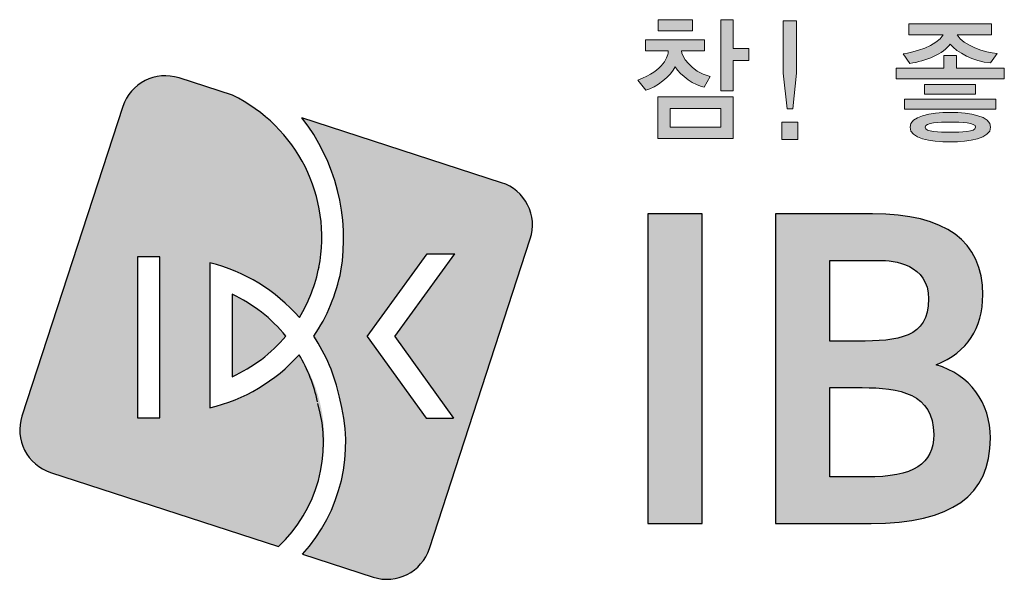
# Model space of a CAD drawing. Extents: x -2949016 to 1060498, y -1356922 to 1553052.
# Drawn here: x 958089 to 962844, y -939149 to -936445 of the extents above; entities that cross this region are included whole.
import ezdxf

# ---------------------------------------------------------------- set-up
doc = ezdxf.new("R2010")
doc.units = 0
doc.header["$LTSCALE"] = 100
doc.header["$MEASUREMENT"] = 0
doc.layers.add('FORM', color=7, linetype='CONTINUOUS')

# ---------------------------------------------------------------- blocks, each defined once
blk = doc.blocks.new('표지_컬러')
at = {"layer": 'FORM'}
for color, points in [(152, [(25209.76025472849, 18998.88088355318), (25044.63250984796, 18998.88088355318), (25044.63250984796, 18945.40542110771), (25209.76025472849, 18945.40542110771)]), (152, [(25481.76453593122, 18860.29002075979), (25405.7195817312, 18860.29002075979), (25405.7195817312, 18998.88088355318), (25346.34262616598, 18998.88088355318), (25346.34262616598, 18655.68674206993), (25405.7195817312, 18655.68674206993), (25405.7195817312, 18802.22726324226), (25481.76453593122, 18802.22726324226)]), (152, [(25712.74104185699, 18740.15744148881), (25712.74104185699, 18992.91987957845), (25647.41300079289, 18992.91987957845), (25647.41300079289, 18740.15744148881), (25666.38208582063, 18567.8883940096), (25694.32243223791, 18567.8883940096)]), (152, [(26715.38984518631, 18765.2611038183), (26484.91918152792, 18765.2611038183), (26484.91918152792, 18825.29267878838), (26423.16179176318, 18825.29267878838), (26423.16179176318, 18765.2611038183), (26192.74567972186, 18765.2611038183), (26192.74567972186, 18713.77429577705), (26715.38984518631, 18713.77429577705)]), (152, [(26576.39728412175, 18686.02735963846), (26329.32805115938, 18686.02735963846), (26329.32805115938, 18639.18239828634), (26576.39728412175, 18639.18239828634)]), (152, [(26673.78183907321, 18614.12336909808), (26233.70898490591, 18614.12336909808), (26233.70898490591, 18566.58411443776), (26673.78183907321, 18566.58411443776)]), (152, [(25718.64749421463, 18503.22985006413), (25641.44703758025, 18503.22985006413), (25641.44703758025, 18420.04855250335), (25718.64749421463, 18420.04855250335)]), (152, [(25256.78870788348, 18060.61786608397), (25242.92763790896, 18060.61786608397), (24994.9756605976, 18060.61786608397), (24994.9756605976, 16565.23902039798), (25256.78870788348, 16565.23902039798)]), (22, [(22987.4534885547, 17273.87855066954, 0.1114730245694655), (23246.7087393054, 17470.69671532942, 0.1119780758465126), (22987.4534885547, 17672.14825540011)])]:
    blk.add_hatch(color=color, dxfattribs=at).paths.add_polyline_path(points)
h = blk.add_hatch(color=152, dxfattribs=at)
edge = h.paths.add_edge_path()
edge.add_spline(control_points=[(26653.59774075614, 18952.34835418975), (26653.59774075614, 18965.71350037268), (26653.59774075614, 18979.07864655561), (26653.59774075614, 18979.07864655561), (26653.59774075614, 18979.07864655561), (26553.81415446292, 18979.07864655561), (26454.03056816971, 18979.07864655561)], knot_values=[7.5, 7.5, 7.5, 7.5, 8, 8, 8, 8.5, 8.5, 8.5, 8.5], degree=3, periodic=0)
edge.add_spline(control_points=[(26454.03056816971, 18979.07864655561), (26354.24698187649, 18979.07864655561), (26254.4633955833, 18979.07864655561), (26254.4633955833, 18979.07864655561), (26254.4633955833, 18979.07864655561), (26254.4633955833, 18965.71350037268), (26254.4633955833, 18952.34835418975)], knot_values=[6.5, 6.5, 6.5, 6.5, 7, 7, 7, 7.5, 7.5, 7.5, 7.5], degree=3, periodic=0)
edge.add_spline(control_points=[(26254.4633955833, 18952.34835418975), (26254.4633955833, 18938.98320800682), (26254.4633955833, 18925.61806182389), (26254.4633955833, 18925.61806182389), (26254.4633955833, 18925.61806182389), (26295.75525027927, 18925.61806182389), (26337.04710497522, 18925.61806182389)], knot_values=[5.5, 5.5, 5.5, 5.5, 6, 6, 6, 6.5, 6.5, 6.5, 6.5], degree=3, periodic=0)
edge.add_spline(control_points=[(26337.04710497522, 18925.61806182389), (26378.33895967118, 18925.61806182389), (26419.63081436716, 18925.61806182389), (26419.63081436716, 18925.61806182389), (26392.30045421349, 18872.15747709217), (26275.29715406735, 18839.82820511943), (26226.61231544847, 18833.86224190679)], knot_values=[4, 4, 4, 4, 4.5, 4.5, 4.5, 5.5, 5.5, 5.5, 5.5], degree=3, periodic=0)
edge.add_spline(control_points=[(26226.61231544847, 18833.86224190679), (26226.61231544847, 18833.86224190679), (26258.64403314627, 18787.69173691121), (26258.64403314627, 18787.69173691121), (26337.05950307002, 18798.23507672008), (26421.96165618756, 18834.53173902542), (26454.03800702658, 18880.74687716224)], knot_values=[2, 2, 2, 2, 3, 3, 3, 4, 4, 4, 4], degree=3, periodic=0)
edge.add_spline(control_points=[(26454.03800702658, 18880.74687716224), (26487.89968351528, 18840.49770223806), (26564.48519464812, 18797.56062036354), (26648.88646473618, 18789.66551360168)], knot_values=[1, 1, 1, 1, 2, 2, 2, 2], degree=3, periodic=0)
edge.add_spline(control_points=[(26648.88646473618, 18789.66551360168), (26648.88646473618, 18789.66551360168), (26680.94297862354, 18835.85585554892), (26680.94297862354, 18835.85585554892), (26623.93653878207, 18839.82820511943), (26516.40538305497, 18873.48159361567), (26488.50966977893, 18925.61806182389)], knot_values=[10, 10, 10, 10, 11, 11, 11, 12, 12, 12, 12], degree=3, periodic=0)
edge.add_spline(control_points=[(26488.50966977893, 18925.61806182389), (26488.50966977893, 18925.61806182389), (26653.59774075614, 18925.61806182389), (26653.59774075614, 18925.61806182389), (26653.59774075614, 18925.61806182389), (26653.59774075614, 18938.98320800682), (26653.59774075614, 18952.34835418975)], knot_values=[8.5, 8.5, 8.5, 8.5, 9.5, 9.5, 9.5, 10, 10, 10, 10], degree=3, periodic=0)
h = blk.add_hatch(color=152, dxfattribs=at)
edge = h.paths.add_edge_path()
edge.add_spline(control_points=[(25280.7071123511, 18698.24940148181), (25288.27490941052, 18711.28351853387), (25295.84270646996, 18724.31763558592), (25295.84270646996, 18724.31763558592), (25198.47798847014, 18748.74684155888), (25156.8848600708, 18824.63805938351), (25156.8848600708, 18847.74314883296)], knot_values=[9, 9, 9, 9, 9.5, 9.5, 9.5, 10.5, 10.5, 10.5, 10.5], degree=3, periodic=0)
edge.add_spline(control_points=[(25156.8848600708, 18847.74314883296), (25156.8848600708, 18847.74314883296), (25267.94699319389, 18847.74314883296), (25267.94699319389, 18847.74314883296), (25267.94699319389, 18847.74314883296), (25267.94699319389, 18861.11449406328), (25267.94699319389, 18874.48583929361)], knot_values=[7.5, 7.5, 7.5, 7.5, 8.5, 8.5, 8.5, 9, 9, 9, 9], degree=3, periodic=0)
edge.add_spline(control_points=[(25267.94699319389, 18874.48583929361), (25267.94699319389, 18887.85718452393), (25267.94699319389, 18901.22852975426), (25267.94699319389, 18901.22852975426), (25267.94699319389, 18901.22852975426), (25196.5265283503, 18901.22852975426), (25125.10606350671, 18901.22852975426)], knot_values=[6.5, 6.5, 6.5, 6.5, 7, 7, 7, 7.5, 7.5, 7.5, 7.5], degree=3, periodic=0)
edge.add_spline(control_points=[(25125.10606350671, 18901.22852975426), (25053.68559866311, 18901.22852975426), (24982.26513381953, 18901.22852975426), (24982.26513381953, 18901.22852975426), (24982.26513381953, 18901.22852975426), (24982.26513381953, 18887.85718452393), (24982.26513381953, 18874.48583929361)], knot_values=[5.5, 5.5, 5.5, 5.5, 6, 6, 6, 6.5, 6.5, 6.5, 6.5], degree=3, periodic=0)
edge.add_spline(control_points=[(24982.26513381953, 18874.48583929361), (24982.26513381953, 18861.11449406328), (24982.26513381953, 18847.74314883296), (24982.26513381953, 18847.74314883296), (24982.26513381953, 18847.74314883296), (25009.88808901024, 18847.74314883296), (25037.51104420092, 18847.74314883296)], knot_values=[4.5, 4.5, 4.5, 4.5, 5, 5, 5, 5.5, 5.5, 5.5, 5.5], degree=3, periodic=0)
edge.add_spline(control_points=[(25037.51104420092, 18847.74314883296), (25065.13399939162, 18847.74314883296), (25092.75695458232, 18847.74314883296), (25092.75695458232, 18847.74314883296), (25092.75695458232, 18824.63805938351), (25073.74323641337, 18753.34901434469), (24946.05277855876, 18707.15867239744)], knot_values=[3, 3, 3, 3, 3.5, 3.5, 3.5, 4.5, 4.5, 4.5, 4.5], degree=3, periodic=0)
edge.add_spline(control_points=[(24946.05277855876, 18707.15867239744), (24946.05277855876, 18707.15867239744), (24984.64060878119, 18657.66547799831), (24984.64060878119, 18657.66547799831), (25033.98006680491, 18670.87688780586), (25107.60987213998, 18727.63040651364), (25126.0086448074, 18771.17747465178)], knot_values=[1, 1, 1, 1, 2, 2, 2, 3, 3, 3, 3], degree=3, periodic=0)
edge.add_spline(control_points=[(25126.0086448074, 18771.17747465178), (25149.78819061338, 18729.58434625244), (25222.23273808658, 18680.11594804289), (25265.57151823226, 18672.1811673777)], knot_values=[0, 0, 0, 0, 1, 1, 1, 1], degree=3, periodic=0)
edge.add_spline(control_points=[(25265.57151823226, 18672.1811673777), (25265.57151823226, 18672.1811673777), (25273.13931529167, 18685.21528442975), (25280.7071123511, 18698.24940148181)], knot_values=[10.5, 10.5, 10.5, 10.5, 11, 11, 11, 11], degree=3, periodic=0)
h = blk.add_hatch(color=130, dxfattribs=at)
edge = h.paths.add_edge_path()
edge.add_line((23211.52382810628, 16453.99236225838), (22110.21354036159, 16811.82976641052))
edge.add_arc((22176.80428977555, 17016.77501960984), 215.4921917760093, 162.000000000004, 251.9999999999956, ccw=False)
edge.add_line((21971.85903657628, 17083.36576902381), (22459.17263624205, 18579.08873757473))
edge.add_arc((22664.22870342369, 18512.28050347475), 215.6648576648171, 72.04585388060372, 161.9541461193937, ccw=False)
edge.add_line((22730.70863885532, 18717.4432413601), (22988.70893900356, 18633.61386220407))
edge.add_arc((22661.38915803311, 17950.09398502284), 757.8506855023094, -30.91420624504292, 64.41145936774058, ccw=False)
edge.add_arc((22672.96399625079, 16999.87215296297), 849.9447207051471, 41.29175298957408, 75.92195541859412)
edge.add_line((22879.70739270383, 17824.28903553978), (22879.70739266645, 17123.28150882))
edge.add_arc((22681.16297004819, 17946.49310785595), 846.8159330929266, 283.5597909121087, 318.0024960449422)
edge.add_arc((22700.60763086913, 16976.84344280111), 731.0325663224486, -45.66145260923889, 33.4589091990747, ccw=False)
h.paths.add_polyline_path([(22530.20688931145, 17076.09700737365), (22637.95298519944, 17076.09700737365), (22637.95298519944, 17853.16185091791), (22530.20688931145, 17853.16185091791)], flags=16)
h = blk.add_hatch(color=152, dxfattribs=at)
h.paths.add_polyline_path([(25405.7195817312, 18625.96107000297), (25042.86702114993, 18625.96107000297), (25042.86702114993, 18424.71023614415), (25405.7195817312, 18424.71023614415)])
h.paths.add_polyline_path([(25346.34262616598, 18480.14459756634), (25102.25389519097, 18480.14459756634), (25102.25389519097, 18570.52670858078), (25346.34262616598, 18570.52670858078)], flags=16)
h = blk.add_hatch(color=152, dxfattribs=at)
edge = h.paths.add_edge_path()
edge.add_spline(control_points=[(26649.45677709649, 18479.4701412098), (26649.45677709649, 18532.91088898986), (26550.8720865694, 18550.72943082113), (26455.25797955385, 18550.72943082113)], knot_values=[2, 2, 2, 2, 3, 3, 3, 3], degree=3, periodic=0)
edge.add_spline(control_points=[(26455.25797955385, 18550.72943082113), (26357.22376443542, 18550.72943082113), (26260.44919574761, 18532.2612288229), (26260.44919574761, 18479.4701412098)], knot_values=[1, 1, 1, 1, 2, 2, 2, 2], degree=3, periodic=0)
edge.add_spline(control_points=[(26260.44919574761, 18479.4701412098), (26260.44919574761, 18426.014515716), (26354.26309939973, 18408.20093312264), (26455.25797955385, 18408.20093312264)], knot_values=[0, 0, 0, 0, 1, 1, 1, 1], degree=3, periodic=0)
edge.add_spline(control_points=[(26455.25797955385, 18408.20093312264), (26544.91108259468, 18408.20093312264), (26649.45677709649, 18425.34005935946), (26649.45677709649, 18479.4701412098)], knot_values=[3, 3, 3, 3, 4, 4, 4, 4], degree=3, periodic=0)
edge = h.paths.add_edge_path(flags=16)
edge.add_spline(control_points=[(26455.25797955385, 18504.54900734972), (26506.9332386359, 18504.54900734972), (26577.00727038537, 18503.22985006413), (26577.00727038537, 18478.82544028075)], knot_values=[3, 3, 3, 3, 4, 4, 4, 4], degree=3, periodic=0)
edge.add_spline(control_points=[(26577.00727038537, 18478.82544028075), (26577.00727038537, 18455.71539159339), (26505.16774993791, 18455.04093523684), (26455.25797955385, 18455.04093523684)], knot_values=[2, 2, 2, 2, 3, 3, 3, 3], degree=3, periodic=0)
edge.add_spline(control_points=[(26455.25797955385, 18455.04093523684), (26399.96743603122, 18455.04093523684), (26332.92349864829, 18455.71539159339), (26332.92349864829, 18478.82544028075)], knot_values=[1, 1, 1, 1, 2, 2, 2, 2], degree=3, periodic=0)
edge.add_spline(control_points=[(26332.92349864829, 18478.82544028075), (26332.92349864829, 18503.22985006413), (26399.96743603122, 18504.54900734972), (26455.25797955385, 18504.54900734972)], knot_values=[0, 0, 0, 0, 1, 1, 1, 1], degree=3, periodic=0)
h = blk.add_hatch(color=152, dxfattribs=at)
h.paths.add_polyline_path([(23323.66863310518, 18524.77886015014, -0.2108524582493035), (23512.26434098836, 17784.11165644869, -0.1015576352687651), (23381.12396501051, 17469.88862815482, -0.09489404616481288), (23504.67419850331, 17174.98402537647, -0.2612298659551991), (23326.06900571831, 16416.7743779438), (23667.7974646763, 16305.74007086505, 0.4142135623730345), (23939.33346728947, 16444.09457465043), (24426.64706695522, 17939.81754320135, 0.4142135623732975), (24288.29256316987, 18211.35354581461)])
h.paths.add_polyline_path([(23928.46123151343, 17867.13928331212), (24061.51325953388, 17867.13928331212), (23772.36007981817, 17468.03003070087), (24056.2295027434, 17074.2078828191), (23923.41035699329, 17074.2078828191), (23639.42479023185, 17468.19116117577)], flags=16)
h = blk.add_hatch(color=152, dxfattribs=at)
edge = h.paths.add_edge_path()
edge.add_spline(control_points=[(26648.46988875125, 16976.69707179144), (26648.46988875125, 17150.24064341499), (26549.28017119844, 17282.92009461281), (26386.86017021991, 17331.60989246958)], knot_values=[4, 4, 4, 4, 5, 5, 5, 5], degree=3, periodic=0)
edge.add_spline(control_points=[(26386.86017021991, 17331.60989246958), (26537.70530990309, 17394.87984979865), (26611.4144630448, 17505.867594353), (26611.4144630448, 17670.0084508883)], knot_values=[5, 5, 5, 5, 6, 6, 6, 6], degree=3, periodic=0)
edge.add_spline(control_points=[(26611.4144630448, 17670.0084508883), (26611.4144630448, 17928.9302624693), (26432.10825696317, 18060.61786608397), (26078.31126481606, 18060.61786608397), (26078.31126481606, 18060.61786608397), (25968.33024555859, 18060.61786608397), (25858.34922630114, 18060.61786608397)], knot_values=[6, 6, 6, 6, 7, 7, 7, 7.5, 7.5, 7.5, 7.5], degree=3, periodic=0)
edge.add_spline(control_points=[(25858.34922630114, 18060.61786608397), (25748.36820704368, 18060.61786608397), (25638.38718778623, 18060.61786608397), (25638.38718778623, 18060.61786608397)], knot_values=[7.5, 7.5, 7.5, 7.5, 8, 8, 8, 8], degree=3, periodic=0)
edge.add_spline(control_points=[(25638.38718778623, 18060.61786608397), (25638.38718778623, 18060.61786608397), (25631.47029070325, 18060.61786608397), (25624.55339362028, 18060.61786608397)], knot_values=[0, 0, 0, 0, 0.5, 0.5, 0.5, 0.5], degree=3, periodic=0)
edge.add_spline(control_points=[(25624.55339362028, 18060.61786608397), (25617.63649653726, 18060.61786608397), (25610.7195994543, 18060.61786608397), (25610.7195994543, 18060.61786608397), (25610.7195994543, 18060.61786608397), (25610.7195994543, 17686.77315466247), (25610.7195994543, 17312.92844324098)], knot_values=[0.5, 0.5, 0.5, 0.5, 1, 1, 1, 1.5, 1.5, 1.5, 1.5], degree=3, periodic=0)
edge.add_spline(control_points=[(25610.7195994543, 17312.92844324098), (25610.7195994543, 16939.08373181948), (25610.7195994543, 16565.23902039798), (25610.7195994543, 16565.23902039798), (25610.7195994543, 16565.23902039798), (26071.94360333226, 16565.23902039798), (26071.94360333226, 16565.23902039798)], knot_values=[1.5, 1.5, 1.5, 1.5, 2, 2, 2, 3, 3, 3, 3], degree=3, periodic=0)
edge.add_spline(control_points=[(26071.94360333226, 16565.23902039798), (26459.96429633591, 16565.23902039798), (26648.46988875125, 16699.66412334214), (26648.46988875125, 16976.69707179144)], knot_values=[3, 3, 3, 3, 4, 4, 4, 4], degree=3, periodic=0)
edge = h.paths.add_edge_path(flags=16)
edge.add_spline(control_points=[(26028.88254050986, 17221.28668579594), (26208.10443954692, 17221.28668579594), (26374.38768686181, 17193.64389365358), (26374.38768686181, 16995.22478464466)], knot_values=[0, 0, 0, 0, 1, 1, 1, 1], degree=3, periodic=0)
edge.add_spline(control_points=[(26374.38768686181, 16995.22478464466), (26374.38768686181, 16851.00022757899), (26277.38003399194, 16789.74372084372), (26049.27988605728, 16789.74372084372), (26049.27988605728, 16789.74372084372), (25896.37666263907, 16789.74372084372), (25872.57727988141, 16789.74372084372)], knot_values=[1, 1, 1, 1, 2, 2, 2, 3, 3, 3, 3], degree=3, periodic=0)
edge.add_spline(control_points=[(25872.57727988141, 16789.74372084372), (25872.57727988141, 16814.69860603574), (25872.57727988141, 17195.74661052986), (25872.57727988141, 17221.28668579594)], knot_values=[3, 3, 3, 3, 4, 4, 4, 4], degree=3, periodic=0)
edge.add_spline(control_points=[(25872.57727988141, 17221.28668579594), (25895.82618723043, 17221.28668579594), (26028.88254050986, 17221.28668579594), (26028.88254050986, 17221.28668579594)], knot_values=[4, 4, 4, 4, 5, 5, 5, 5], degree=3, periodic=0)
edge = h.paths.add_edge_path(flags=16)
edge.add_spline(control_points=[(26349.7452336585, 17649.46728744129), (26349.7452336585, 17461.00632816718), (26201.59296016354, 17445.84097862083), (26008.04382278788, 17445.84097862083), (26008.04382278788, 17445.84097862083), (25895.26579334596, 17445.84097862083), (25872.57727988141, 17445.84097862083)], knot_values=[1, 1, 1, 1, 2, 2, 2, 3, 3, 3, 3], degree=3, periodic=0)
edge.add_spline(control_points=[(25872.57727988141, 17445.84097862083), (25872.57727988141, 17470.87521161951), (25872.57727988141, 17811.06901416373), (25872.57727988141, 17836.14292106573)], knot_values=[3, 3, 3, 3, 4, 4, 4, 4], degree=3, periodic=0)
edge.add_spline(control_points=[(25872.57727988141, 17836.14292106573), (25897.17509994352, 17836.14292106573), (26111.22572686285, 17836.14292106573), (26111.22572686285, 17836.14292106573)], knot_values=[4, 4, 4, 4, 5, 5, 5, 5], degree=3, periodic=0)
edge.add_spline(control_points=[(26111.22572686285, 17836.14292106573), (26183.12475816532, 17836.14292106573), (26349.7452336585, 17817.97227334244), (26349.7452336585, 17649.46728744129)], knot_values=[0, 0, 0, 0, 1, 1, 1, 1], degree=3, periodic=0)
at = {"layer": 'FORM', "color": 130}
for p, q in [((22988.70893897869, 18633.61386221599), (22730.70863885532, 18717.44324136004)), ((22459.17263624207, 18579.08873757467), (21971.85903657628, 17083.36576902381)), ((22637.95298519944, 17853.16185091791), (22530.20688931145, 17853.16185091791)), ((22530.20688931145, 17853.16185091791), (22530.20688931145, 17076.09700737365)), ((22637.95298519944, 17076.09700737365), (22637.95298519944, 17853.16185091791)), ((22530.20688931145, 17076.09700737365), (22637.95298519944, 17076.09700737365)), ((22110.21354036186, 16811.82976641064), (23211.52382810628, 16453.99236225838))]:
    blk.add_line(p, q, dxfattribs=at)
at = {"layer": 'FORM', "color": 152}
for p, q in [((24288.29256316993, 18211.35354581459), (23323.66863310526, 18524.7788601501)), ((25242.92763790896, 18060.61786608397), (24994.9756605976, 18060.61786608397)), ((24994.9756605976, 18060.61786608397), (24994.9756605976, 16565.23902039798)), ((25256.78870788348, 18060.61786608397), (25242.92763790896, 18060.61786608397)), ((25256.78870788348, 16565.23902039798), (25256.78870788348, 18060.61786608397)), ((23939.33346728947, 16444.09457465043), (24426.64706695527, 17939.81754320142)), ((23639.42479023185, 17468.19116117577), (23928.46123151343, 17867.13928331212)), ((23772.36007981817, 17468.03003070087), (24061.51325953388, 17867.13928331212)), ((23928.46123151343, 17867.13928331212), (24061.51325953388, 17867.13928331212)), ((23639.42479023185, 17468.19116117577), (23923.41035699329, 17074.2078828191)), ((23772.36007981817, 17468.03003070087), (24056.2295027434, 17074.2078828191)), ((23923.41035699329, 17074.2078828191), (24056.2295027434, 17074.2078828191)), ((24994.9756605976, 16565.23902039798), (25256.78870788348, 16565.23902039798)), ((23326.06900571853, 16416.77437794374), (23667.79746467624, 16305.74007086506))]:
    blk.add_line(p, q, dxfattribs=at)
at = {"layer": 'FORM', "color": 7}
blk.add_line((22879.70739266669, 17824.28903554913), (22879.70739266669, 17123.28150882012), dxfattribs=at)
at = {"layer": 'FORM', "color": 22}
blk.add_line((22987.4534885547, 17672.14825540015), (22987.4534885547, 17273.87855066938), dxfattribs=at)
at = {"layer": 'FORM', "color": 152, "lineweight": 0}
for points in [[(25044.63250984796, 18945.40542110771), (25044.63250984796, 18998.88088355318), (25209.76025472849, 18998.88088355318), (25209.76025472849, 18945.40542110771)], [(25405.7195817312, 18802.22726324226), (25405.7195817312, 18655.68674206993), (25346.34262616598, 18655.68674206993), (25346.34262616598, 18998.88088355318), (25405.7195817312, 18998.88088355318), (25405.7195817312, 18860.29002075979), (25481.76453593122, 18860.29002075979), (25481.76453593122, 18802.22726324226)], [(25647.41300079289, 18740.15744148881), (25647.41300079289, 18992.91987957845), (25712.74104185699, 18992.91987957845), (25712.74104185699, 18740.15744148881), (25694.32243223791, 18567.8883940096), (25666.38208582063, 18567.8883940096)], [(26192.74567972186, 18713.77429577705), (26192.74567972186, 18765.2611038183), (26423.16179176318, 18765.2611038183), (26423.16179176318, 18825.29267878838), (26484.91918152792, 18825.29267878838), (26484.91918152792, 18765.2611038183), (26715.38984518631, 18765.2611038183), (26715.38984518631, 18713.77429577705)], [(26329.32805115938, 18639.18239828634), (26329.32805115938, 18686.02735963846), (26576.39728412175, 18686.02735963846), (26576.39728412175, 18639.18239828634)], [(25042.86702114993, 18424.71023614415), (25042.86702114993, 18625.96107000297), (25405.7195817312, 18625.96107000297), (25405.7195817312, 18424.71023614415)], [(26233.70898490591, 18566.58411443776), (26233.70898490591, 18614.12336909808), (26673.78183907321, 18614.12336909808), (26673.78183907321, 18566.58411443776)], [(25346.34262616598, 18570.52670858078), (25102.25389519097, 18570.52670858078), (25102.25389519097, 18480.14459756634), (25346.34262616598, 18480.14459756634)], [(25718.64749421463, 18420.04855250335), (25641.44703758025, 18420.04855250335), (25641.44703758025, 18503.22985006413), (25718.64749421463, 18503.22985006413)]]:
    blk.add_lwpolyline(points, close=True, dxfattribs=at)
at = {"layer": 'FORM', "color": 130}
for centre, radius, start, end in [((22664.11788944138, 18512.49798816074), 215.492191776029, 71.99999999998057, 161.9999999998171), ((22657.89312671675, 17947.10005643247), 762.0631910635594, 349.019478288832, 64.2716117541785), ((22672.96399617728, 16999.87215278717), 849.9447208936231, 41.29175299309816, 75.92195541634786), ((22681.16297004819, 17946.49310785576), 739.0698372047151, 328.5377245889146, 348.9447601888455), ((22681.16297004819, 17946.49310785576), 846.815933092714, 283.5597909121886, 318.0024960450964), ((22672.96399617728, 16999.87215278717), 742.1986250056246, 11.88964671911804, 30.79823866915708), ((22739.27296021472, 16955.14218213842), 688.6014988293047, 313.2994651851276, 16.0253523588768), ((22176.80428977564, 17016.77501961001), 215.4921917760418, 161.9999999998171, 251.9999999999805)]:
    blk.add_arc(centre, radius, start, end, dxfattribs=at)
at = {"layer": 'FORM', "color": 152}
for centre, radius, start, end in [((22578.82751665218, 17940.77573527606), 946.4924398121825, 350.4725164409464, 38.09871797811634), ((24221.70181375601, 18006.40829261535), 215.4921917759572, 341.999999999817, 71.99999999998057), ((22681.16297004819, 17946.49310785576), 846.815933092714, 325.7489932054092, 348.9447601888455), ((22672.96399617728, 16999.87215278717), 849.9447208936231, 11.88964671911804, 33.57283083687917), ((22739.27296021472, 16955.14218213842), 796.3475947173037, 317.4645497719883, 16.0253523588768), ((23734.38821409017, 16510.68532406436), 215.4921917760208, 251.9999999999805, 341.999999999817)]:
    blk.add_arc(centre, radius, start, end, dxfattribs=at)
at = {"layer": 'FORM', "color": 22}
for centre, radius, start, end in [((22672.96399617728, 16999.87215278717), 742.1986250056246, 39.37287681258229, 64.92989566201805), ((22681.16297004819, 17946.49310785576), 739.0698372047151, 294.4832390915308, 319.9259357548676)]:
    blk.add_arc(centre, radius, start, end, dxfattribs=at)
at = {"layer": 'FORM', "color": 152, "lineweight": 0}
for points, knots in [([(26680.94297862354, 18835.85585554892), (26680.94297862354, 18835.85585554892), (26648.88646473618, 18789.66551360168), (26648.88646473618, 18789.66551360168), (26564.48519464812, 18797.56062036354), (26487.89968351528, 18840.49770223806), (26454.03800702658, 18880.74687716224), (26421.96165618756, 18834.53173902542), (26337.05950307002, 18798.23507672008), (26258.64403314627, 18787.69173691121), (26258.64403314627, 18787.69173691121), (26226.61231544847, 18833.86224190679), (26226.61231544847, 18833.86224190679), (26275.29715406735, 18839.82820511943), (26392.30045421349, 18872.15747709217), (26419.63081436716, 18925.61806182389), (26419.63081436716, 18925.61806182389), (26254.4633955833, 18925.61806182389), (26254.4633955833, 18925.61806182389), (26254.4633955833, 18925.61806182389), (26254.4633955833, 18979.07864655561), (26254.4633955833, 18979.07864655561), (26254.4633955833, 18979.07864655561), (26653.59774075614, 18979.07864655561), (26653.59774075614, 18979.07864655561), (26653.59774075614, 18979.07864655561), (26653.59774075614, 18925.61806182389), (26653.59774075614, 18925.61806182389), (26653.59774075614, 18925.61806182389), (26488.50966977893, 18925.61806182389), (26488.50966977893, 18925.61806182389), (26516.40538305497, 18873.48159361567), (26623.93653878207, 18839.82820511943), (26680.94297862354, 18835.85585554892)], [0, 0, 0, 0, 1, 1, 1, 2, 2, 2, 3, 3, 3, 4, 4, 4, 5, 5, 5, 6, 6, 6, 7, 7, 7, 8, 8, 8, 9, 9, 9, 10, 10, 10, 11, 11, 11, 11]), ([(25265.57151823226, 18672.1811673777), (25222.23273808658, 18680.11594804289), (25149.78819061338, 18729.58434625244), (25126.0086448074, 18771.17747465178), (25107.60987213998, 18727.63040651364), (25033.98006680491, 18670.87688780586), (24984.64060878119, 18657.66547799831), (24984.64060878119, 18657.66547799831), (24946.05277855876, 18707.15867239744), (24946.05277855876, 18707.15867239744), (25073.74323641337, 18753.34901434469), (25092.75695458232, 18824.63805938351), (25092.75695458232, 18847.74314883296), (25092.75695458232, 18847.74314883296), (24982.26513381953, 18847.74314883296), (24982.26513381953, 18847.74314883296), (24982.26513381953, 18847.74314883296), (24982.26513381953, 18901.22852975426), (24982.26513381953, 18901.22852975426), (24982.26513381953, 18901.22852975426), (25267.94699319389, 18901.22852975426), (25267.94699319389, 18901.22852975426), (25267.94699319389, 18901.22852975426), (25267.94699319389, 18847.74314883296), (25267.94699319389, 18847.74314883296), (25267.94699319389, 18847.74314883296), (25156.8848600708, 18847.74314883296), (25156.8848600708, 18847.74314883296), (25156.8848600708, 18824.63805938351), (25198.47798847014, 18748.74684155888), (25295.84270646996, 18724.31763558592), (25295.84270646996, 18724.31763558592), (25265.57151823226, 18672.1811673777), (25265.57151823226, 18672.1811673777)], [0, 0, 0, 0, 1, 1, 1, 2, 2, 2, 3, 3, 3, 4, 4, 4, 5, 5, 5, 6, 6, 6, 7, 7, 7, 8, 8, 8, 9, 9, 9, 10, 10, 10, 11, 11, 11, 11]), ([(26455.25797955385, 18408.20093312264), (26354.26309939973, 18408.20093312264), (26260.44919574761, 18426.01451571599), (26260.44919574761, 18479.4701412098), (26260.44919574761, 18532.2612288229), (26357.22376443542, 18550.72943082113), (26455.25797955385, 18550.72943082113), (26550.8720865694, 18550.72943082113), (26649.45677709649, 18532.91088898986), (26649.45677709649, 18479.4701412098), (26649.45677709649, 18425.34005935946), (26544.91108259468, 18408.20093312264), (26455.25797955385, 18408.20093312264)], [0, 0, 0, 0, 1, 1, 1, 2, 2, 2, 3, 3, 3, 4, 4, 4, 4]), ([(26455.25797955385, 18504.54900734972), (26399.96743603122, 18504.54900734972), (26332.92349864829, 18503.22985006413), (26332.92349864829, 18478.82544028075), (26332.92349864829, 18455.71539159339), (26399.96743603122, 18455.04093523684), (26455.25797955385, 18455.04093523684), (26505.16774993791, 18455.04093523684), (26577.00727038537, 18455.71539159339), (26577.00727038537, 18478.82544028075), (26577.00727038537, 18503.22985006413), (26506.9332386359, 18504.54900734972), (26455.25797955385, 18504.54900734972)], [0, 0, 0, 0, 1, 1, 1, 2, 2, 2, 3, 3, 3, 4, 4, 4, 4])]:
    blk.add_open_spline(points, degree=3, knots=knots, dxfattribs=at)
at = {"layer": 'FORM', "color": 152}
for points in [[(25638.38718778623, 18060.61786608397), (25638.38718778623, 18060.61786608397), (25610.7195994543, 18060.61786608397), (25610.7195994543, 18060.61786608397)], [(25610.7195994543, 18060.61786608397), (25610.7195994543, 18060.61786608397), (25610.7195994543, 16565.23902039798), (25610.7195994543, 16565.23902039798)], [(26078.31126481606, 18060.61786608397), (26078.31126481606, 18060.61786608397), (25638.38718778623, 18060.61786608397), (25638.38718778623, 18060.61786608397)], [(25872.57727988141, 17445.84097862083), (25872.57727988141, 17470.87521161951), (25872.57727988141, 17811.06901416373), (25872.57727988141, 17836.14292106573)], [(25872.57727988141, 17836.14292106573), (25897.17509994352, 17836.14292106573), (26111.22572686285, 17836.14292106573), (26111.22572686285, 17836.14292106573)], [(26008.04382278788, 17445.84097862083), (26008.04382278788, 17445.84097862083), (25895.26579334596, 17445.84097862083), (25872.57727988141, 17445.84097862083)], [(25872.57727988141, 16789.74372084372), (25872.57727988141, 16814.69860603574), (25872.57727988141, 17195.74661052986), (25872.57727988141, 17221.28668579594)], [(25872.57727988141, 17221.28668579594), (25895.82618723043, 17221.28668579594), (26028.88254050986, 17221.28668579594), (26028.88254050986, 17221.28668579594)], [(26049.27988605728, 16789.74372084372), (26049.27988605728, 16789.74372084372), (25896.37666263907, 16789.74372084372), (25872.57727988141, 16789.74372084372)], [(25610.7195994543, 16565.23902039798), (25610.7195994543, 16565.23902039798), (26071.94360333226, 16565.23902039798), (26071.94360333226, 16565.23902039798)]]:
    blk.add_open_spline(points, degree=3, dxfattribs=at)
for points, knots in [([(26386.86017021991, 17331.60989246958), (26537.70530990309, 17394.87984979865), (26611.4144630448, 17505.867594353), (26611.4144630448, 17670.0084508883), (26611.4144630448, 17928.9302624693), (26432.10825696317, 18060.61786608397), (26078.31126481606, 18060.61786608397)], [5, 5, 5, 5, 6, 6, 6, 7, 7, 7, 7]), ([(26111.22572686285, 17836.14292106573), (26183.12475816532, 17836.14292106573), (26349.7452336585, 17817.97227334244), (26349.7452336585, 17649.46728744129), (26349.7452336585, 17461.00632816718), (26201.59296016354, 17445.84097862083), (26008.04382278788, 17445.84097862083)], [0, 0, 0, 0, 1, 1, 1, 2, 2, 2, 2]), ([(26071.94360333226, 16565.23902039798), (26459.96429633591, 16565.23902039798), (26648.46988875125, 16699.66412334214), (26648.46988875125, 16976.69707179144), (26648.46988875125, 17150.24064341499), (26549.28017119844, 17282.92009461281), (26386.86017021991, 17331.60989246958)], [3, 3, 3, 3, 4, 4, 4, 5, 5, 5, 5]), ([(26028.88254050986, 17221.28668579594), (26208.10443954692, 17221.28668579594), (26374.38768686181, 17193.64389365358), (26374.38768686181, 16995.22478464466), (26374.38768686181, 16851.00022757899), (26277.38003399194, 16789.74372084372), (26049.27988605728, 16789.74372084372)], [0, 0, 0, 0, 1, 1, 1, 2, 2, 2, 2])]:
    blk.add_open_spline(points, degree=3, knots=knots, dxfattribs=at)

msp = doc.modelspace()

# ---------------------------------------------------------------- block references
at = {"layer": 'FORM'}
msp.add_blockref('표지_컬러', (936128.178002554, -955443.8468706959), dxfattribs=at)

doc.saveas('drawing.dxf')
